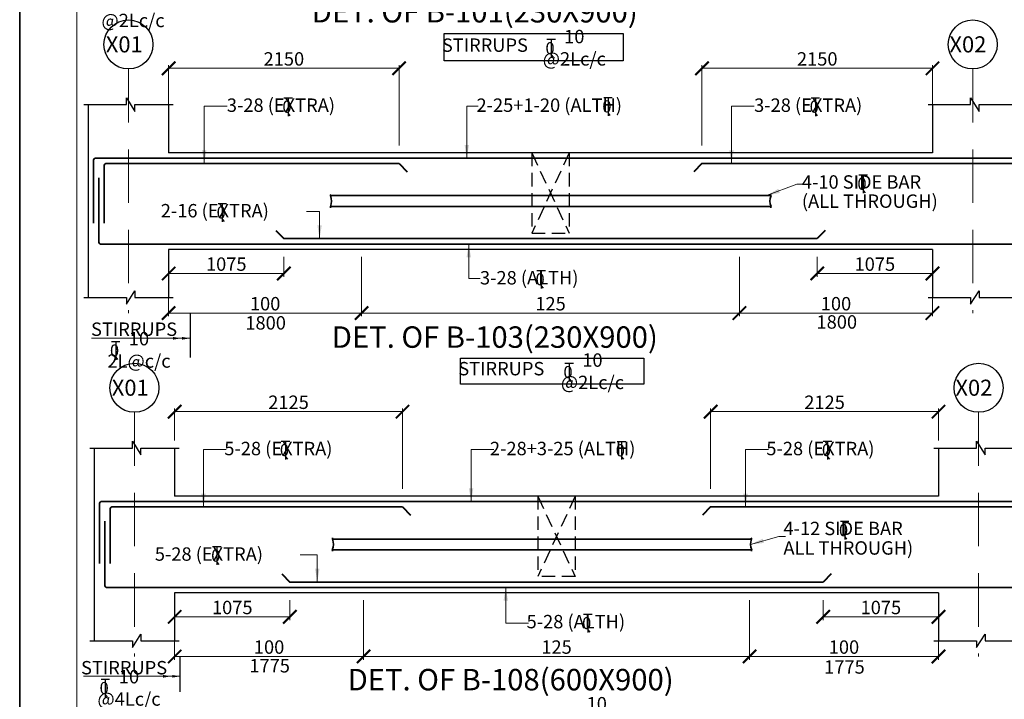
# Model space of a CAD drawing. Units: millimetres. Extents: x 2595901 to 8445660, y -1023516 to 332183.
# Drawn here: x 8264622 to 8282991, y -978361 to -965679 of the extents above; entities that cross this region are included whole.
import ezdxf

# ---------------------------------------------------------------- set-up
doc = ezdxf.new("R2010")
doc.units = ezdxf.units.MM
doc.header["$PDMODE"] = 34
doc.header["$PDSIZE"] = -7
for name, pattern in [('DASHDOT', [25.4, 12.7, -6.35, 0, -6.35]), ('DASHED2', [0.375, 0.25, -0.125]), ('KAPL-DASHDOT', [12.7, 6.35, -3.175, 0, -3.175])]:
    doc.linetypes.add(name, pattern=pattern)
doc.layers.get('0').update_dxf_attribs({"lineweight": 18})
doc.layers.get('DEFPOINTS').update_dxf_attribs({"lineweight": 13})
doc.layers.add('AG STRUCTURAL SUB GRID', color=251, linetype='KAPL-DASHDOT')
for name, color, linetype, lineweight in [('BEAM', 3, 'Continuous', 25), ('REIN', 42, 'Continuous', 35), ('REINF1', 42, 'Continuous', 40), ('S_COL', 4, 'Continuous', 30), ('S_DIM', 1, 'Continuous', 13), ('S_GRID', 253, 'DASHDOT', 18), ('S_RCC', 3, 'Continuous', 25), ('S_TEXT', 4, 'Continuous', 25), ('TEXT', 130, 'Continuous', 25), ('TEXTLIGHT', 1, 'Continuous', 25), ('TOR', 7, 'Continuous', 5)]:
    doc.layers.add(name, color=color, linetype=linetype, lineweight=lineweight)
doc.styles.add('2MM', font='romans.shx', dxfattribs={"height": 200})
doc.styles.add('ROMANS', font='ROMANS.SHX', dxfattribs={"width": 0.85, "height": 250})
doc.styles.add('S_Notes', font='romans.shx', dxfattribs={"height": 10})
doc.dimstyles.new('100', dxfattribs={"dimtxt": 100, "dimasz": 150, "dimexe": 0, "dimexo": 0, "dimgap": 25, "dimtad": 1, "dimdec": 0, "dimzin": 0, "dimdsep": 46, "dimtxsty": 'ROMANS', "dimcen": 0, "dimclrd": 1, "dimclre": 1, "dimclrt": 7, "dimadec": 0, "dimazin": 0, "dimtfac": 1, "dimtdec": 0, "dimtofl": 0, "dimtmove": 0, "dimatfit": 3, "dimfxl": 0.09, "dimtolj": 1, "dimtzin": 0, "dimlwd": 5, "dimlwe": 5, "dimarcsym": 0})
doc.dimstyles.new('50', dxfattribs={"dimscale": 2, "dimtxt": 250, "dimasz": 125, "dimexe": 30, "dimexo": 70, "dimgap": 60, "dimtad": 1, "dimdec": 0, "dimlfac": 0.5, "dimzin": 0, "dimdsep": 46, "dimtxsty": 'ROMANS', "dimblk": 'ARCHTICK', "dimcen": 1, "dimclrd": 1, "dimclre": 1, "dimclrt": 256, "dimadec": 0, "dimazin": 0, "dimtfac": 1, "dimtdec": 0, "dimtmove": 0, "dimatfit": 3, "dimfxl": 30, "dimtolj": 1, "dimtzin": 0, "dimlwd": 5, "dimlwe": 5, "dimarcsym": 0})

# ---------------------------------------------------------------- blocks, each defined once
blk = doc.blocks.new('_ArchTick')
at = {"color": 0, "linetype": 'ByBlock', "const_width": 0.15}
blk.add_lwpolyline([(-0.5, -0.5), (0.5, 0.5)], dxfattribs=at)
blk = doc.blocks.new('*D95')
at = {"color": 1, "lineweight": 5, "transparency": 16777216}
for p, q in [((8267401, -967291), (8267401, -966526)), ((8271701, -968025), (8271701, -966526)), ((8267401, -966586), (8271701, -966586))]:
    blk.add_line(p, q, dxfattribs=at)
at = {"layer": 'DEFPOINTS', "color": 0, "linetype": 'ByBlock', "transparency": 16777216}
for p in [(8271701, -966586), (8267401, -967431), (8271701, -968165)]:
    blk.add_point(p, dxfattribs=at)
at = {"color": 1, "linetype": 'ByBlock', "lineweight": 5, "transparency": 16777216, "xscale": 250, "yscale": 250, "zscale": 250, "rotation": 180}
blk.add_blockref('_ArchTick', (8267401, -966586), dxfattribs=at)
at = {"color": 1, "linetype": 'ByBlock', "lineweight": 5, "transparency": 16777216, "xscale": 250, "yscale": 250, "zscale": 250}
blk.add_blockref('_ArchTick', (8271701, -966586), dxfattribs=at)
at = {"linetype": 'ByBlock', "transparency": 16777216, "insert": (8269551, -966411), "char_height": 250, "attachment_point": 5, "style": 'ROMANS'}
blk.add_mtext('\\A1;2150', dxfattribs=at)
blk = doc.blocks.new('T')
at = {"layer": 'TEXTLIGHT', "color": 7}
for p, q in [((-5.9, 25.2), (5.9, 25.2)), ((0, 25.2), (0, 0)), ((0, 3.7), (2.6, 0.4))]:
    blk.add_line(p, q, dxfattribs=at)
at = {"layer": 'TEXTLIGHT', "color": 7, "style": 'ROMANS'}
blk.add_text('0', height=16.7, dxfattribs=at).set_placement((-7.9, 4.5))
blk = doc.blocks.new('*D178')
at = {"color": 1, "lineweight": 5, "transparency": 16777216}
for p, q in [((8267401, -970105), (8267401, -970475)), ((8269551, -970105), (8269551, -970475)), ((8269551, -970415), (8267401, -970415))]:
    blk.add_line(p, q, dxfattribs=at)
at = {"layer": 'DEFPOINTS', "color": 0, "linetype": 'ByBlock', "transparency": 16777216}
for p in [(8267401, -969965), (8269551, -969965), (8267401, -970415)]:
    blk.add_point(p, dxfattribs=at)
at = {"color": 1, "linetype": 'ByBlock', "lineweight": 5, "transparency": 16777216, "xscale": 250, "yscale": 250, "zscale": 250, "rotation": 180}
blk.add_blockref('_ArchTick', (8267401, -970415), dxfattribs=at)
at = {"color": 1, "linetype": 'ByBlock', "lineweight": 5, "transparency": 16777216, "xscale": 250, "yscale": 250, "zscale": 250}
blk.add_blockref('_ArchTick', (8269551, -970415), dxfattribs=at)
at = {"linetype": 'ByBlock', "transparency": 16777216, "insert": (8268476, -970240), "char_height": 250, "attachment_point": 5, "style": 'ROMANS'}
blk.add_mtext('\\A1;1075', dxfattribs=at)
blk = doc.blocks.new('*D179')
at = {"color": 1, "lineweight": 5, "transparency": 16777216}
for p, q in [((8271001, -970105), (8271001, -971214)), ((8267401, -970714), (8267401, -971214)), ((8271001, -971154), (8267401, -971154))]:
    blk.add_line(p, q, dxfattribs=at)
at = {"layer": 'DEFPOINTS', "color": 0, "linetype": 'ByBlock', "transparency": 16777216}
for p in [(8271001, -969965), (8267401, -970574), (8267401, -971154)]:
    blk.add_point(p, dxfattribs=at)
at = {"color": 1, "linetype": 'ByBlock', "lineweight": 5, "transparency": 16777216, "xscale": 250, "yscale": 250, "zscale": 250, "rotation": 180}
blk.add_blockref('_ArchTick', (8267401, -971154), dxfattribs=at)
at = {"color": 1, "linetype": 'ByBlock', "lineweight": 5, "transparency": 16777216, "xscale": 250, "yscale": 250, "zscale": 250}
blk.add_blockref('_ArchTick', (8271001, -971154), dxfattribs=at)
at = {"linetype": 'ByBlock', "transparency": 16777216, "insert": (8269201, -970979), "char_height": 250, "attachment_point": 5, "style": 'ROMANS'}
blk.add_mtext('\\A1;100', dxfattribs=at)
blk = doc.blocks.new('*D183')
at = {"color": 1, "lineweight": 5, "transparency": 16777216}
for p, q in [((8278050, -970105), (8278050, -971214)), ((8281651, -970714), (8281651, -971214)), ((8278050, -971154), (8281651, -971154))]:
    blk.add_line(p, q, dxfattribs=at)
at = {"layer": 'DEFPOINTS', "color": 0, "linetype": 'ByBlock', "transparency": 16777216}
for p in [(8278050, -969965), (8281651, -970574), (8281651, -971154)]:
    blk.add_point(p, dxfattribs=at)
at = {"color": 1, "linetype": 'ByBlock', "lineweight": 5, "transparency": 16777216, "xscale": 250, "yscale": 250, "zscale": 250, "rotation": 180}
blk.add_blockref('_ArchTick', (8278050, -971154), dxfattribs=at)
at = {"color": 1, "linetype": 'ByBlock', "lineweight": 5, "transparency": 16777216, "xscale": 250, "yscale": 250, "zscale": 250}
blk.add_blockref('_ArchTick', (8281651, -971154), dxfattribs=at)
at = {"linetype": 'ByBlock', "transparency": 16777216, "insert": (8279851, -970979), "char_height": 250, "attachment_point": 5, "style": 'ROMANS'}
blk.add_mtext('\\A1;100', dxfattribs=at)
blk = doc.blocks.new('*D184')
at = {"color": 1, "lineweight": 5, "transparency": 16777216}
for p, q in [((8279501, -970105), (8279501, -970475)), ((8281651, -970105), (8281651, -970475)), ((8279501, -970415), (8281651, -970415))]:
    blk.add_line(p, q, dxfattribs=at)
at = {"layer": 'DEFPOINTS', "color": 0, "linetype": 'ByBlock', "transparency": 16777216}
for p in [(8279501, -969965), (8281651, -969965), (8281651, -970415)]:
    blk.add_point(p, dxfattribs=at)
at = {"color": 1, "linetype": 'ByBlock', "lineweight": 5, "transparency": 16777216, "xscale": 250, "yscale": 250, "zscale": 250, "rotation": 180}
blk.add_blockref('_ArchTick', (8279501, -970415), dxfattribs=at)
at = {"color": 1, "linetype": 'ByBlock', "lineweight": 5, "transparency": 16777216, "xscale": 250, "yscale": 250, "zscale": 250}
blk.add_blockref('_ArchTick', (8281651, -970415), dxfattribs=at)
at = {"linetype": 'ByBlock', "transparency": 16777216, "insert": (8280576, -970240), "char_height": 250, "attachment_point": 5, "style": 'ROMANS'}
blk.add_mtext('\\A1;1075', dxfattribs=at)
blk = doc.blocks.new('*D186')
at = {"color": 1, "lineweight": 5, "transparency": 16777216}
for p, q in [((8277351, -968025), (8277351, -966526)), ((8281651, -967297), (8281651, -966526)), ((8281651, -966586), (8277351, -966586))]:
    blk.add_line(p, q, dxfattribs=at)
at = {"layer": 'DEFPOINTS', "color": 0, "linetype": 'ByBlock', "transparency": 16777216}
for p in [(8277351, -966586), (8281651, -967437), (8277351, -968165)]:
    blk.add_point(p, dxfattribs=at)
at = {"color": 1, "linetype": 'ByBlock', "lineweight": 5, "transparency": 16777216, "xscale": 250, "yscale": 250, "zscale": 250, "rotation": 180}
blk.add_blockref('_ArchTick', (8277351, -966586), dxfattribs=at)
at = {"color": 1, "linetype": 'ByBlock', "lineweight": 5, "transparency": 16777216, "xscale": 250, "yscale": 250, "zscale": 250}
blk.add_blockref('_ArchTick', (8281651, -966586), dxfattribs=at)
at = {"linetype": 'ByBlock', "transparency": 16777216, "insert": (8279501, -966411), "char_height": 250, "attachment_point": 5, "style": 'ROMANS'}
blk.add_mtext('\\A1;2150', dxfattribs=at)
blk = doc.blocks.new('*D187')
at = {"color": 1, "lineweight": 5, "transparency": 16777216}
for p, q in [((8271001, -970933), (8271001, -971214)), ((8278050, -970799), (8278050, -971214)), ((8271001, -971154), (8278050, -971154))]:
    blk.add_line(p, q, dxfattribs=at)
at = {"layer": 'DEFPOINTS', "color": 0, "linetype": 'ByBlock', "transparency": 16777216}
for p in [(8278050, -970659), (8271001, -970793), (8278050, -971154)]:
    blk.add_point(p, dxfattribs=at)
at = {"color": 1, "linetype": 'ByBlock', "lineweight": 5, "transparency": 16777216, "xscale": 250, "yscale": 250, "zscale": 250, "rotation": 180}
blk.add_blockref('_ArchTick', (8271001, -971154), dxfattribs=at)
at = {"color": 1, "linetype": 'ByBlock', "lineweight": 5, "transparency": 16777216, "xscale": 250, "yscale": 250, "zscale": 250}
blk.add_blockref('_ArchTick', (8278050, -971154), dxfattribs=at)
at = {"linetype": 'ByBlock', "transparency": 16777216, "insert": (8274526, -970979), "char_height": 250, "attachment_point": 5, "style": 'ROMANS'}
blk.add_mtext('\\A1;125', dxfattribs=at)
blk = doc.blocks.new('*D205')
at = {"color": 1, "lineweight": 5, "transparency": 16777216}
for p, q in [((8267513, -976512), (8267513, -976882)), ((8269663, -976512), (8269663, -976882)), ((8269663, -976822), (8267513, -976822))]:
    blk.add_line(p, q, dxfattribs=at)
at = {"layer": 'DEFPOINTS', "color": 0, "linetype": 'ByBlock', "transparency": 16777216}
for p in [(8267513, -976372), (8269663, -976372), (8267513, -976822)]:
    blk.add_point(p, dxfattribs=at)
at = {"color": 1, "linetype": 'ByBlock', "lineweight": 5, "transparency": 16777216, "xscale": 250, "yscale": 250, "zscale": 250, "rotation": 180}
blk.add_blockref('_ArchTick', (8267513, -976822), dxfattribs=at)
at = {"color": 1, "linetype": 'ByBlock', "lineweight": 5, "transparency": 16777216, "xscale": 250, "yscale": 250, "zscale": 250}
blk.add_blockref('_ArchTick', (8269663, -976822), dxfattribs=at)
at = {"linetype": 'ByBlock', "transparency": 16777216, "insert": (8268588, -976647), "char_height": 250, "attachment_point": 5, "style": 'ROMANS'}
blk.add_mtext('\\A1;1075', dxfattribs=at)
blk = doc.blocks.new('*D215')
at = {"color": 1, "lineweight": 5, "transparency": 16777216}
for p, q in [((8278238, -976512), (8278238, -977621)), ((8281763, -977121), (8281763, -977621)), ((8278238, -977561), (8281763, -977561))]:
    blk.add_line(p, q, dxfattribs=at)
at = {"layer": 'DEFPOINTS', "color": 0, "linetype": 'ByBlock', "transparency": 16777216}
for p in [(8278238, -976372), (8281763, -976981), (8281763, -977561)]:
    blk.add_point(p, dxfattribs=at)
at = {"color": 1, "linetype": 'ByBlock', "lineweight": 5, "transparency": 16777216, "xscale": 250, "yscale": 250, "zscale": 250, "rotation": 180}
blk.add_blockref('_ArchTick', (8278238, -977561), dxfattribs=at)
at = {"color": 1, "linetype": 'ByBlock', "lineweight": 5, "transparency": 16777216, "xscale": 250, "yscale": 250, "zscale": 250}
blk.add_blockref('_ArchTick', (8281763, -977561), dxfattribs=at)
at = {"linetype": 'ByBlock', "transparency": 16777216, "insert": (8280000, -977386), "char_height": 250, "attachment_point": 5, "style": 'ROMANS'}
blk.add_mtext('\\A1;100', dxfattribs=at)
blk = doc.blocks.new('*D216')
at = {"color": 1, "lineweight": 5, "transparency": 16777216}
for p, q in [((8279613, -976512), (8279613, -976882)), ((8281763, -976512), (8281763, -976882)), ((8279613, -976822), (8281763, -976822))]:
    blk.add_line(p, q, dxfattribs=at)
at = {"layer": 'DEFPOINTS', "color": 0, "linetype": 'ByBlock', "transparency": 16777216}
for p in [(8279613, -976372), (8281763, -976372), (8281763, -976822)]:
    blk.add_point(p, dxfattribs=at)
at = {"color": 1, "linetype": 'ByBlock', "lineweight": 5, "transparency": 16777216, "xscale": 250, "yscale": 250, "zscale": 250, "rotation": 180}
blk.add_blockref('_ArchTick', (8279613, -976822), dxfattribs=at)
at = {"color": 1, "linetype": 'ByBlock', "lineweight": 5, "transparency": 16777216, "xscale": 250, "yscale": 250, "zscale": 250}
blk.add_blockref('_ArchTick', (8281763, -976822), dxfattribs=at)
at = {"linetype": 'ByBlock', "transparency": 16777216, "insert": (8280688, -976647), "char_height": 250, "attachment_point": 5, "style": 'ROMANS'}
blk.add_mtext('\\A1;1075', dxfattribs=at)
blk = doc.blocks.new('*D220')
at = {"color": 1, "lineweight": 5, "transparency": 16777216}
for p, q in [((8267513, -973532), (8267513, -972933)), ((8267513, -972993), (8271763, -972993)), ((8271763, -974432), (8271763, -972933))]:
    blk.add_line(p, q, dxfattribs=at)
at = {"layer": 'DEFPOINTS', "color": 0, "linetype": 'ByBlock', "transparency": 16777216}
for p in [(8271763, -972993), (8267513, -973672), (8271763, -974572)]:
    blk.add_point(p, dxfattribs=at)
at = {"color": 1, "linetype": 'ByBlock', "lineweight": 5, "transparency": 16777216, "xscale": 250, "yscale": 250, "zscale": 250, "rotation": 180}
blk.add_blockref('_ArchTick', (8267513, -972993), dxfattribs=at)
at = {"color": 1, "linetype": 'ByBlock', "lineweight": 5, "transparency": 16777216, "xscale": 250, "yscale": 250, "zscale": 250}
blk.add_blockref('_ArchTick', (8271763, -972993), dxfattribs=at)
at = {"linetype": 'ByBlock', "transparency": 16777216, "insert": (8269638, -972818), "char_height": 250, "attachment_point": 5, "style": 'ROMANS'}
blk.add_mtext('\\A1;2125', dxfattribs=at)
blk = doc.blocks.new('*D221')
at = {"color": 1, "lineweight": 5, "transparency": 16777216}
for p, q in [((8271038, -976512), (8271038, -977621)), ((8267513, -977277), (8267513, -977621)), ((8271038, -977561), (8267513, -977561))]:
    blk.add_line(p, q, dxfattribs=at)
at = {"layer": 'DEFPOINTS', "color": 0, "linetype": 'ByBlock', "transparency": 16777216}
for p in [(8271038, -976372), (8267513, -977137), (8267513, -977561)]:
    blk.add_point(p, dxfattribs=at)
at = {"color": 1, "linetype": 'ByBlock', "lineweight": 5, "transparency": 16777216, "xscale": 250, "yscale": 250, "zscale": 250, "rotation": 180}
blk.add_blockref('_ArchTick', (8267513, -977561), dxfattribs=at)
at = {"color": 1, "linetype": 'ByBlock', "lineweight": 5, "transparency": 16777216, "xscale": 250, "yscale": 250, "zscale": 250}
blk.add_blockref('_ArchTick', (8271038, -977561), dxfattribs=at)
at = {"linetype": 'ByBlock', "transparency": 16777216, "insert": (8269275, -977386), "char_height": 250, "attachment_point": 5, "style": 'ROMANS'}
blk.add_mtext('\\A1;100', dxfattribs=at)
blk = doc.blocks.new('*D222')
at = {"color": 1, "lineweight": 5, "transparency": 16777216}
for p, q in [((8278238, -977206), (8278238, -977621)), ((8271038, -977340), (8271038, -977621)), ((8271038, -977561), (8278238, -977561))]:
    blk.add_line(p, q, dxfattribs=at)
at = {"layer": 'DEFPOINTS', "color": 0, "linetype": 'ByBlock', "transparency": 16777216}
for p in [(8271038, -977200), (8278238, -977066), (8278238, -977561)]:
    blk.add_point(p, dxfattribs=at)
at = {"color": 1, "linetype": 'ByBlock', "lineweight": 5, "transparency": 16777216, "xscale": 250, "yscale": 250, "zscale": 250, "rotation": 180}
blk.add_blockref('_ArchTick', (8271038, -977561), dxfattribs=at)
at = {"color": 1, "linetype": 'ByBlock', "lineweight": 5, "transparency": 16777216, "xscale": 250, "yscale": 250, "zscale": 250}
blk.add_blockref('_ArchTick', (8278238, -977561), dxfattribs=at)
at = {"linetype": 'ByBlock', "transparency": 16777216, "insert": (8274638, -977386), "char_height": 250, "attachment_point": 5, "style": 'ROMANS'}
blk.add_mtext('\\A1;125', dxfattribs=at)
blk = doc.blocks.new('*D233')
at = {"color": 1, "lineweight": 5, "transparency": 16777216}
for p, q in [((8277513, -974432), (8277513, -972933)), ((8281763, -972993), (8277513, -972993)), ((8281763, -973532), (8281763, -972933))]:
    blk.add_line(p, q, dxfattribs=at)
at = {"layer": 'DEFPOINTS', "color": 0, "linetype": 'ByBlock', "transparency": 16777216}
for p in [(8277513, -972993), (8281763, -973672), (8277513, -974572)]:
    blk.add_point(p, dxfattribs=at)
at = {"color": 1, "linetype": 'ByBlock', "lineweight": 5, "transparency": 16777216, "xscale": 250, "yscale": 250, "zscale": 250, "rotation": 180}
blk.add_blockref('_ArchTick', (8277513, -972993), dxfattribs=at)
at = {"color": 1, "linetype": 'ByBlock', "lineweight": 5, "transparency": 16777216, "xscale": 250, "yscale": 250, "zscale": 250}
blk.add_blockref('_ArchTick', (8281763, -972993), dxfattribs=at)
at = {"linetype": 'ByBlock', "transparency": 16777216, "insert": (8279638, -972818), "char_height": 250, "attachment_point": 5, "style": 'ROMANS'}
blk.add_mtext('\\A1;2125', dxfattribs=at)

msp = doc.modelspace()

# ---------------------------------------------------------------- linework, layer by layer
at = {"color": 7}
msp.add_lwpolyline([(8265689.7, -1016614.8), (8347655, -1016614.8), (8347655, -959349.6), (8265689.7, -959349.6)], close=True, dxfattribs=at)
at = {"layer": 'AG STRUCTURAL SUB GRID', "color": 4, "linetype": 'ByBlock', "ltscale": 2}
for centre in [(8266650.9, -966141.3, 0), (8282400.9, -966141.3, 0), (8266762.5, -972548.3, 0), (8282512.5, -972548.3, 0)]:
    msp.add_circle(centre, 457.1, dxfattribs=at)
at = {"layer": 'BEAM', "color": 252, "linetype": 'DASHED2', "ltscale": 1000}
for p, q in [((8274175.9, -968164.8, 0), (8274175.9, -969664.8, 0)), ((8274875.9, -968164.8, 0), (8274175.9, -969664.8, 0)), ((8274175.9, -968164.8, 0), (8274875.9, -969664.8, 0)), ((8274875.9, -968164.8, 0), (8274875.9, -969664.8, 0)), ((8274175.9, -969664.8, 0), (8274875.9, -969664.8, 0)), ((8274287.5, -974571.7, 0), (8274287.5, -976071.7, 0)), ((8274987.5, -974571.7, 0), (8274287.5, -976071.7, 0)), ((8274287.5, -974571.7, 0), (8274987.5, -976071.7, 0)), ((8274987.5, -974571.7, 0), (8274987.5, -976071.7, 0)), ((8274987.5, -976071.7, 0), (8274287.5, -976071.7, 0))]:
    msp.add_line(p, q, dxfattribs=at)
at = {"layer": 'REIN'}
for p, q in [((8266000.9, -968294.8, 0), (8266000.9, -969475.2, 0)), ((8297730.9, -968264.8, 0), (8266030.9, -968264.8, 0)), ((8266200.9, -968394.8, 0), (8266200.9, -969475.2, 0)), ((8271700.9, -968364.8, 0), (8266230.9, -968364.8, 0)), ((8286850.9, -968364.8, 0), (8277350.9, -968364.8, 0)), ((8266100.9, -968628.9, 0), (8266100.9, -969834.8, 0)), ((8270417.7, -968962.8, 0), (8278638.8, -968962.8, 0)), ((8270417.7, -969166.8, 0), (8278639.3, -969166.8, 0)), ((8297630.9, -969864.8, 0), (8266130.9, -969864.8, 0)), ((8279500.9, -969764.8, 0), (8269550.9, -969764.8, 0)), ((8266112.5, -974701.7, 0), (8266112.5, -975825.8, 0)), ((8343842.5, -974671.7, 0), (8266142.5, -974671.7, 0)), ((8266312.5, -974801.7, 0), (8266312.5, -975825.8, 0)), ((8271762.5, -974771.7, 0), (8266342.5, -974771.7, 0)), ((8287462.5, -974771.7, 0), (8277512.5, -974771.7, 0)), ((8266212.5, -975035.9, 0), (8266212.5, -976241.7, 0)), ((8270454.5, -975369.7, 0), (8278277.3, -975369.7, 0)), ((8270454.5, -975573.7, 0), (8278277.9, -975573.7, 0)), ((8343742.5, -976271.7, 0), (8266242.5, -976271.7, 0)), ((8279612.5, -976171.7, 0), (8269662.5, -976171.7, 0))]:
    msp.add_line(p, q, dxfattribs=at)
for centre, radius, start, end in [((8266030.9, -968294.8, 0), 30, 90, 180), ((8266230.9, -968394.8, 0), 30, 90, 180), ((8270458.4, -968962.8, 0), 40.2, 148.45155, 180), ((8278598.5, -968962.8, 0), 40.2, 0, 31.54845), ((8270209.9, -969064.2, 0), 231.7, 333.73976, 25.9678), ((8278847.1, -969064.2, 0), 231.7, 154.0322, 206.26024), ((8270457.9, -969166.8, 0), 40.2, 180, 211.54845), ((8278599, -969166.8, 0), 40.2, 328.45155, 0), ((8266130.9, -969834.8, 0), 30, 180, 270), ((8266142.5, -974701.7, 0), 30, 90, 180), ((8266342.5, -974801.7, 0), 30, 90, 180), ((8270246.7, -975471.2, 0), 231.7, 333.73976, 25.9678), ((8270495.3, -975369.7, 0), 40.2, 148.45155, 180), ((8278485.7, -975471.2, 0), 231.7, 154.0322, 206.26024), ((8278237.1, -975369.7, 0), 40.2, 0, 31.54845), ((8270494.8, -975573.7, 0), 40.2, 180, 211.54845), ((8278237.6, -975573.7, 0), 40.2, 328.45155, 0), ((8266242.5, -976241.7, 0), 30, 180, 270)]:
    msp.add_arc(centre, radius, start, end, dxfattribs=at)
at = {"layer": 'REINF1'}
for p, q in [((8271700.9, -968364.8, 0), (8271850.5, -968518.9, 0)), ((8277350.9, -968364.8, 0), (8277201.3, -968518.9, 0)), ((8269401.3, -969610.6, 0), (8269550.9, -969764.8, 0)), ((8279650.5, -969610.6, 0), (8279500.9, -969764.8, 0)), ((8271762.5, -974771.7, 0), (8271912.1, -974925.8, 0)), ((8277512.5, -974771.7, 0), (8277362.9, -974925.8, 0)), ((8269512.9, -976017.6, 0), (8269662.5, -976171.7, 0)), ((8279762.1, -976017.6, 0), (8279612.5, -976171.7, 0))]:
    msp.add_line(p, q, dxfattribs=at)
at = {"layer": 'S_COL'}
for p, q in [((8265900.9, -967264.8, 0), (8265900.9, -970864.8, 0)), ((8267400.9, -967264.8, 0), (8267400.9, -968164.8, 0)), ((8281650.9, -967264.8, 0), (8281650.9, -968164.8, 0)), ((8267400.9, -969964.8, 0), (8267400.9, -970864.8, 0)), ((8281650.9, -969964.8, 0), (8281650.9, -970864.8, 0)), ((8266012.5, -973671.7, 0), (8266012.5, -977271.7, 0)), ((8267512.5, -973671.7, 0), (8267512.5, -974571.7, 0)), ((8281762.5, -973671.7, 0), (8281762.5, -974571.7, 0)), ((8267512.5, -976371.7, 0), (8267512.5, -977271.7, 0)), ((8281762.5, -976371.7, 0), (8281762.5, -977271.7, 0))]:
    msp.add_line(p, q, dxfattribs=at)
at = {"layer": 'S_GRID', "linetype": 'DASHED2', "ltscale": 4000}
for p, q in [((8266650.9, -966598.4, 0), (8266650.9, -971153.8, 0)), ((8282400.9, -966598.4, 0), (8282400.9, -971153.8, 0)), ((8266762.5, -973005.3, 0), (8266762.5, -977560.8, 0)), ((8282512.5, -973005.3, 0), (8282512.5, -977560.8, 0))]:
    msp.add_line(p, q, dxfattribs=at)
at = {"layer": 'S_RCC', "color": 3, "linetype": 'ByBlock'}
for p, q in [((8281650.9, -968164.8, 0), (8267400.9, -968164.8, 0)), ((8281650.9, -969964.8, 0), (8267400.9, -969964.8, 0)), ((8281762.5, -974571.7, 0), (8267512.5, -974571.7, 0)), ((8281762.5, -976371.7, 0), (8267512.5, -976371.7, 0))]:
    msp.add_line(p, q, dxfattribs=at)
at = {"layer": 'TEXTLIGHT'}
for p, q in [((8265817.7, -967264.8, 0), (8266613.2, -967264.8, 0)), ((8266613.2, -967264.8, 0), (8266613.2, -967139.5, 0)), ((8266613.2, -967139.5, 0), (8266769.7, -967390.3, 0)), ((8266769.7, -967390.3, 0), (8266769.7, -967264.8, 0)), ((8266769.7, -967264.8, 0), (8267484, -967264.8, 0)), ((8281567.7, -967264.8, 0), (8282363.2, -967264.8, 0)), ((8282363.2, -967264.8, 0), (8282363.2, -967139.5, 0)), ((8282363.2, -967139.5, 0), (8282519.7, -967390.3, 0)), ((8282519.7, -967390.3, 0), (8282519.7, -967264.8, 0)), ((8282519.7, -967264.8, 0), (8283234, -967264.8, 0)), ((8266613.2, -970990, 0), (8266769.7, -970739.2, 0)), ((8266769.7, -970739.2, 0), (8266769.7, -970864.8, 0)), ((8282363.2, -970990, 0), (8282519.7, -970739.2, 0)), ((8282519.7, -970739.2, 0), (8282519.7, -970864.8, 0)), ((8265817.7, -970864.8, 0), (8266613.2, -970864.8, 0)), ((8266613.2, -970864.8, 0), (8266613.2, -970990, 0)), ((8266769.7, -970864.8, 0), (8267484, -970864.8, 0)), ((8281567.7, -970864.8, 0), (8282363.2, -970864.8, 0)), ((8282363.2, -970864.8, 0), (8282363.2, -970990, 0)), ((8282519.7, -970864.8, 0), (8283234, -970864.8, 0)), ((8267806.5, -971984, 0), (8267806.5, -971153.8, 0)), ((8265929.4, -973671.7, 0), (8266724.8, -973671.7, 0)), ((8266724.8, -973671.7, 0), (8266724.8, -973546.4, 0)), ((8266724.8, -973546.4, 0), (8266881.4, -973797.2, 0)), ((8266881.4, -973797.2, 0), (8266881.4, -973671.7, 0)), ((8266881.4, -973671.7, 0), (8267595.7, -973671.7, 0)), ((8281679.4, -973671.7, 0), (8282474.8, -973671.7, 0)), ((8282474.8, -973671.7, 0), (8282474.8, -973546.4, 0)), ((8282474.8, -973546.4, 0), (8282631.4, -973797.2, 0)), ((8282631.4, -973797.2, 0), (8282631.4, -973671.7, 0)), ((8282631.4, -973671.7, 0), (8283345.7, -973671.7, 0)), ((8266724.8, -977397, 0), (8266881.4, -977146.2, 0)), ((8266881.4, -977146.2, 0), (8266881.4, -977271.7, 0)), ((8282474.8, -977397, 0), (8282631.4, -977146.2, 0)), ((8282631.4, -977146.2, 0), (8282631.4, -977271.7, 0)), ((8265929.4, -977271.7, 0), (8266724.8, -977271.7, 0)), ((8266724.8, -977271.7, 0), (8266724.8, -977397, 0)), ((8266881.4, -977271.7, 0), (8267595.7, -977271.7, 0)), ((8281679.4, -977271.7, 0), (8282474.8, -977271.7, 0)), ((8282474.8, -977271.7, 0), (8282474.8, -977397, 0)), ((8282631.4, -977271.7, 0), (8283345.7, -977271.7, 0)), ((8267617.9, -978220, 0), (8267617.9, -977560.8, 0))]:
    msp.add_line(p, q, dxfattribs=at)
at = {"layer": 'TEXTLIGHT', "color": 1}
for points in [[(8264622.3, -958282.2), (8348722.3, -958282.2), (8348722.3, -1017682.2), (8264622.3, -1017682.2)], [(8264622.3, -1017682.2), (8348722.3, -1017682.2), (8348722.3, -958282.2), (8264622.3, -958282.2)]]:
    msp.add_lwpolyline(points, close=True, dxfattribs=at)
at = {"layer": 'TEXTLIGHT', "elevation": 0}
for points in [[(8272543, -965937.4), (8275881.9, -965937.4), (8275881.9, -966444.6), (8272543, -966444.6)], [(8272848.9, -971996.7), (8276263.2, -971996.7), (8276263.2, -972478.4), (8272848.9, -972478.4)]]:
    msp.add_lwpolyline(points, close=True, dxfattribs=at)

# ---------------------------------------------------------------- block references
at = {"layer": 'TOR', "color": 7, "xscale": 13.51300078071654, "yscale": 13.51300078071654, "zscale": 13.51300078071654}
for p in [(8274538, -966386.2, 0), (8269630, -967476.6, 0), (8275598.2, -967470.4, 0), (8279466.5, -967476.6, 0), (8280357.4, -968913.7, 0), (8268402.1, -969449.6, 0), (8274352, -970697.1, 0), (8266413.4, -972026.1, 0), (8274873, -972428.3, 0), (8269582.3, -973883.5, 0), (8279694.5, -973883.5, 0), (8275848.9, -973887.9, 0), (8280013.3, -975378.8, 0), (8268301.5, -975852.7, 0), (8275221.9, -977113.3, 0), (8266219.2, -978323.6, 0)]:
    msp.add_blockref('T', p, dxfattribs=at)

# ---------------------------------------------------------------- texts
at = {"linetype": 'ByBlock', "char_height": 250, "attachment_point": 5, "style": 'ROMANS'}
for s, insert in [('\\A1;10 @2Lc/c', (8266736.3, -965484.9, 0)), ('\\A1;10 @2Lc/c', (8274968.9, -966202.1, 0)), ('\\A1;STIRRUPS', (8273301.4, -966154, 0)), ('\\A1;STIRRUPS', (8266756.2, -971454.5, 0)), ('\\A1;1800', (8269210.5, -971336.2, 0)), ('\\A1;1800', (8279865.9, -971319.3, 0)), ('\\A1;10 2L@c/c', (8266848, -971839.6, 0)), ('\\A1;STIRRUPS', (8273607.3, -972190.9, 0)), ('\\A1;10 @2Lc/c', (8275307.6, -972239, 0)), ('\\A1;STIRRUPS', (8266569.8, -977770.8, 0)), ('\\A1;1775', (8269285.1, -977734.6, 0)), ('\\A1;1775', (8280008.9, -977757, 0)), ('\\A1;10 @4Lc/c', (8266661.6, -978146.7, 0)), ('\\A1;10 @4Lc/c', (8275388, -978651.9, 0))]:
    msp.add_mtext(s, dxfattribs=dict(at, insert=insert))
at = {"layer": 'S_TEXT', "style": 'ROMANS'}
for s, p in [('%%UDET. OF B-101(230X900)', (8270071.1, -965731.3, 0)), ('%%UDET. OF B-103(230X900)', (8270445.7, -971801.6, 0)), ('%%UDET. OF B-108(600X900)', (8270741.1, -978193.7, 0))]:
    msp.add_text(s, height=400, dxfattribs=at).set_placement(p)
at = {"layer": 'TEXT'}
for s, height, style, p in [('X01', 300, 'S_Notes', (8266228.9, -966289.7, 0)), ('X02', 300, 'S_Notes', (8281967.6, -966289.7, 0)), ('3-28 (EXTRA)', 250, '2MM', (8268487, -967399.2, 0)), ('2-25+1-20 (ALTH)', 250, '2MM', (8273144.3, -967399.2, 0)), ('3-28 (EXTRA)', 250, '2MM', (8278323.5, -967399.2, 0)), ('4-10 SIDE BAR', 250, '2MM', (8279214.4, -968832.4, 0)), ('(ALL THROUGH) ', 250, '2MM', (8279214.4, -969190.2, 0)), ('2-16 (EXTRA)', 250, '2MM', (8267253.8, -969368.3, 0)), ('3-28 (ALTH)', 250, '2MM', (8273209, -970619.7, 0)), ('X01', 300, 'S_Notes', (8266340.5, -972696.7, 0)), ('X02', 300, 'S_Notes', (8282079.2, -972696.7, 0)), ('5-28 (EXTRA)', 250, '2MM', (8268439.3, -973806.1, 0)), ('2-28+3-25 (ALTH) ', 250, '2MM', (8273395, -973806.1, 0)), ('5-28 (EXTRA)', 250, '2MM', (8278551.5, -973806.1, 0)), ('4-12 SIDE BAR', 250, '2MM', (8278870.3, -975297.5, 0)), ('5-28 (EXTRA)', 250, '2MM', (8267143.6, -975775.2, 0)), ('ALL THROUGH) ', 250, '2MM', (8278870.3, -975661.6, 0)), ('5-28 (ALTH) ', 250, '2MM', (8274078.9, -977035.9, 0))]:
    msp.add_text(s, height=height, dxfattribs=dict(at, style=style)).set_placement(p)

# ---------------------------------------------------------------- dimensions: what is measured, and where the dimension line sits
at = {"linetype": 'ByBlock'}
for base, p1, p2, picture, middle in [((8271700.9, -966585.6, 0), (8267400.9, -967430.8, 0), (8271700.9, -968164.8, 0), '*D95', (8269550.9, -966410.6, 0)), ((8267400.9, -970414.8, 0), (8269550.9, -969964.8, 0), (8267400.9, -969964.8, 0), '*D178', (8268475.9, -970239.8, 0)), ((8271762.5, -972992.6, 0), (8267512.5, -973671.7, 0), (8271762.5, -974571.7, 0), '*D220', (8269637.5, -972817.6, 0)), ((8267512.5, -976821.7, 0), (8269662.5, -976371.7, 0), (8267512.5, -976371.7, 0), '*D205', (8268587.5, -976646.7, 0))]:
    dim = msp.add_linear_dim(base=base, p1=p1, p2=p2, dimstyle='50', override={"dimgap": 25}, dxfattribs=at)
    dim.commit()
    dim.dimension.update_dxf_attribs({"geometry": picture, "text_midpoint": middle})
for base, p1, p2, picture, middle in [((8277350.9, -966585.6, 0), (8281650.9, -967437.1, 0), (8277350.9, -968164.8, 0), '*D186', (8279500.9, -966410.6, 0)), ((8281650.9, -970414.8, 0), (8279500.9, -969964.8, 0), (8281650.9, -969964.8, 0), '*D184', (8280575.9, -970239.8, 0)), ((8277512.5, -972992.6, 0), (8281762.5, -973671.7, 0), (8277512.5, -974571.7, 0), '*D233', (8279637.5, -972817.6, 0)), ((8281762.5, -976821.7, 0), (8279612.5, -976371.7, 0), (8281762.5, -976371.7, 0), '*D216', (8280687.5, -976646.7, 0))]:
    dim = msp.add_linear_dim(base=base, p1=p1, p2=p2, angle=180, dimstyle='50', override={"dimgap": 25}, dxfattribs=at)
    dim.commit()
    dim.dimension.update_dxf_attribs({"geometry": picture, "text_midpoint": middle})
for base, p1, p2, text, picture, middle in [((8267400.9, -971153.8, 0), (8271001.4, -969964.8, 0), (8267400.9, -970573.6, 0), '100', '*D179', (8269201.1, -970978.8, 0)), ((8278050.4, -971153.8, 0), (8271001.4, -970792.7, 0), (8278050.4, -970659.3, 0), '125', '*D187', (8274525.9, -970978.8, 0)), ((8267512.5, -977560.8, 0), (8271037.5, -976371.7, 0), (8267512.5, -977137.4, 0), '100', '*D221', (8269275, -977385.8, 0)), ((8278237.5, -977560.8, 0), (8271037.5, -977199.7, 0), (8278237.5, -977066.2, 0), '125', '*D222', (8274637.5, -977385.8, 0))]:
    dim = msp.add_linear_dim(base=base, p1=p1, p2=p2, text=text, dimstyle='50', override={"dimgap": 25}, dxfattribs=at)
    dim.commit()
    dim.dimension.update_dxf_attribs({"geometry": picture, "text_midpoint": middle})
for base, p1, p2, picture, middle in [((8281650.9, -971153.8, 0), (8278050.4, -969964.8, 0), (8281650.9, -970573.6, 0), '*D183', (8279850.6, -970978.8, 0)), ((8281762.5, -977560.8, 0), (8278237.5, -976371.7, 0), (8281762.5, -976980.5, 0), '*D215', (8280000, -977385.8, 0))]:
    dim = msp.add_linear_dim(base=base, p1=p1, p2=p2, angle=180, text='100', dimstyle='50', override={"dimgap": 25}, dxfattribs=at)
    dim.commit()
    dim.dimension.update_dxf_attribs({"geometry": picture, "text_midpoint": middle})

# ---------------------------------------------------------------- leaders
for points, override in [([(8268064.9, -968364.8, 0), (8268064.9, -967290.4, 0), (8268491.1, -967290.4, 0)], {"dimgap": 25, "dimtad": 0}), ([(8272963, -968264.8, 0), (8272963, -967290.4, 0), (8273176.1, -967290.4, 0)], {"dimgap": 25, "dimtad": 0}), ([(8277901.3, -968364.8, 0), (8277901.3, -967290.4, 0), (8278327.6, -967290.4, 0)], {"dimgap": 25, "dimtad": 0}), ([(8278556.9, -968962.6, 0), (8279121.4, -968746, 0), (8279232.8, -968746, 0)], {"dimtad": 0}), ([(8270216.9, -969764.8, 0), (8270216.9, -969259.6, 0), (8269972.1, -969259.6, 0)], {"dimgap": 25, "dimtad": 0}), ([(8273000, -969864.8, 0), (8273000, -970511, 0), (8273213.1, -970511, 0)], {"dimgap": 25, "dimtad": 0}), ([(8268050.8, -974771.7, 0), (8268050.8, -973697.4, 0), (8268477, -973697.4, 0)], {"dimgap": 25, "dimtad": 0}), ([(8273044.3, -974671.7, 0), (8273044.3, -973697.4, 0), (8273470.5, -973697.4, 0)], {"dimgap": 25, "dimtad": 0}), ([(8278163, -974771.7, 0), (8278163, -973697.4, 0), (8278589.2, -973697.4, 0)], {"dimgap": 25, "dimtad": 0}), ([(8278254, -975471.8, 0), (8278783.5, -975321.4, 0), (8278906.2, -975321.4, 0)], {"dimtad": 0}), ([(8270174.7, -976171.7, 0), (8270174.7, -975666.5, 0), (8269853.7, -975666.5, 0)], {"dimgap": 25, "dimtad": 0}), ([(8273690.4, -976271.7, 0), (8273690.4, -976938.9, 0), (8274116.6, -976938.9, 0)], {"dimgap": 25, "dimtad": 0})]:
    msp.add_leader(points, dimstyle='50', override=override, dxfattribs=at)
at = {"layer": 'S_DIM', "linetype": 'ByBlock'}
for points in [[(8267635.2, -971624.3, 0), (8265963.2, -971624.3, 0)], [(8267803.2, -971624.3, 0), (8266218.3, -971624.3, 0)], [(8267448.8, -977931.4, 0), (8265814.7, -977931.4, 0)], [(8267617.9, -977931.4, 0), (8266031.9, -977931.4, 0)]]:
    msp.add_leader(points, dimstyle='100', dxfattribs=at)

doc.saveas('drawing.dxf')
